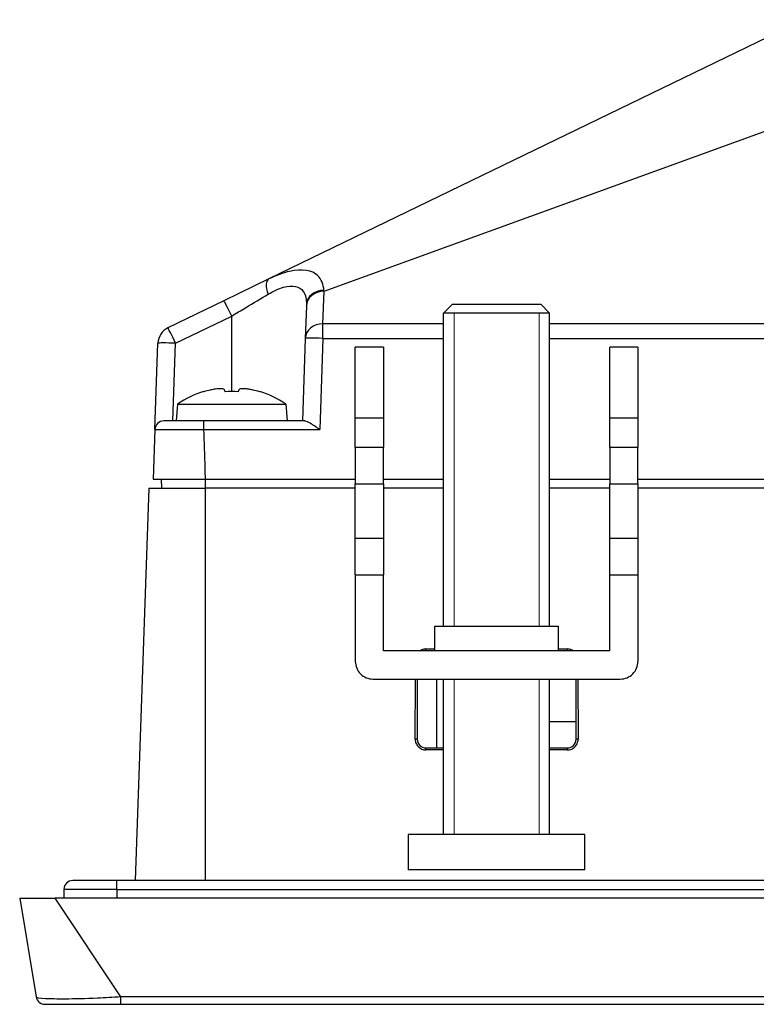
# Model space of a CAD drawing. Units: millimetres. Extents: x 171 to 1186, y 139 to 749.
# Drawn here: x 182 to 224, y 674 to 729 of the extents above; entities that cross this region are included whole.
import ezdxf

# ---------------------------------------------------------------- set-up
doc = ezdxf.new("R2010")
doc.units = ezdxf.units.MM
doc.header["$LTSCALE"] = 3
for name, color, linetype, lineweight in [('Threads(TDC)', 7, 'Continuous', 13), ('Visible Tangent Edges(TDC)', 179, 'Continuous', 25), ('表示ｴｯｼﾞ(TDC)', 7, 'Continuous', 25)]:
    doc.layers.add(name, color=color, linetype=linetype, lineweight=lineweight)

msp = doc.modelspace()

# ---------------------------------------------------------------- linework, layer by layer
at = {"layer": 'Threads(TDC)'}
for p, q in [((206.65, 712.862), (206.65, 695.162)), ((211.452, 695.162), (211.452, 712.862)), ((206.65, 692.162), (206.65, 683.362)), ((211.452, 683.362), (211.452, 692.162))]:
    msp.add_line(p, q, dxfattribs=at)
at = {"layer": 'Visible Tangent Edges(TDC)'}
for p, q in [((199.278, 714.098), (241.295, 729.334)), ((199.214, 712.256), (199.278, 714.098)), ((190.879, 711.16), (194.051, 712.697)), ((194.051, 708.429), (194.051, 712.697)), ((206.051, 712.256), (199.214, 712.256)), ((199.214, 711.433), (199.214, 712.256)), ((466.051, 712.256), (212.051, 712.256)), ((199.214, 711.433), (199.034, 706.279)), ((199.214, 711.433), (206.051, 711.433)), ((212.051, 711.433), (466.051, 711.433)), ((190.725, 706.762), (190.879, 711.16)), ((201.051, 706.93), (202.651, 706.93)), ((215.451, 706.93), (217.051, 706.93)), ((192.478, 706.279), (192.478, 706.762)), ((192.478, 706.279), (199.034, 706.279)), ((202.651, 705.27), (201.051, 705.27)), ((217.051, 705.27), (215.451, 705.27)), ((192.551, 702.962), (192.551, 680.762)), ((192.567, 702.962), (192.567, 703.462)), ((201.051, 703.212), (202.651, 703.212)), ((215.451, 703.212), (217.051, 703.212)), ((202.651, 700.112), (201.051, 700.112)), ((217.051, 700.112), (215.451, 700.112)), ((201.051, 698.054), (202.651, 698.054)), ((215.451, 698.054), (217.051, 698.054)), ((205.051, 693.762), (205.051, 693.862)), ((213.051, 693.862), (213.051, 693.762)), ((204.551, 688.762), (204.442, 688.762)), ((213.661, 688.762), (213.551, 688.762)), ((205.051, 688.152), (205.051, 688.262)), ((213.051, 688.262), (213.051, 688.152)), ((187.551, 680.262), (187.551, 680.762)), ((187.551, 680.262), (184.551, 680.262)), ((187.551, 680.262), (490.551, 680.262)), ((187.551, 680.262), (187.551, 679.762)), ((187.773, 674.18), (184.051, 679.762)), ((187.773, 673.762), (187.773, 674.18)), ((490.33, 674.18), (187.773, 674.18))]:
    msp.add_line(p, q, dxfattribs=at)
for centre, major_axis, ratio, start_param, end_param in [((196.592, 713.893), (-0.436, 0.9), 0.432933, 0, 1.32607), ((199.278, 713.24), (-0.999, 0.035), 0.857355, 4.74232, 6.283185), ((199.28, 713.295), (-0.999, 0.035), 0.861971, 4.74896, 6.283185), ((194.051, 712.662), (-0.436, 0.9), 0.015225, 4.743801, 6.283185), ((190.879, 711.125), (-0.436, 0.9), 0.015225, 4.743801, 6.283185), ((199.214, 711.398), (-0.999, 0.035), 0.857355, 4.74232, 6.283185), ((199.214, 711.398), (-0.999, 0.035), 0.034878, 4.713607, 6.283185), ((190.879, 711.125), (-0.999, 0.035), 0.034878, 4.713607, 6.283185)]:
    msp.add_ellipse(centre, major_axis=major_axis, ratio=ratio, start_param=start_param, end_param=end_param, dxfattribs=at)
for points, knots in [([(199.274, 714.157), (199.248, 714.485), (199.139, 714.776), (198.617, 715.286), (198.046, 715.391), (196.965, 715.141), (196.562, 714.989), (196.156, 714.793)], [-0.5842566, -0.5842566, -0.5842566, -0.5842566, -0.4052585, -0.4052585, -0.1377856, -0.1377856, 0, 0, 0, 0]), ([(196.108, 713.928), (196.411, 714.108), (196.709, 714.247), (197.501, 714.476), (197.904, 714.377), (198.238, 713.902), (198.291, 713.632), (198.281, 713.33)], [0, 0, 0, 0, 0.1377856, 0.1377856, 0.4052585, 0.4052585, 0.5842566, 0.5842566, 0.5842566, 0.5842566]), ([(194.051, 712.697), (194.315, 712.855), (194.579, 713.013), (195.281, 713.433), (195.712, 713.691), (196.108, 713.928)], [-1.5877167, -1.5877167, -1.5877167, -1.5877167, -1.3998439, -1.3998439, -1.0805098, -1.0805098, -1.0805098, -1.0805098]), ([(189.709, 706.279), (189.709, 706.278), (189.742, 706.276), (189.91, 706.273), (190.093, 706.271), (190.559, 706.271), (190.824, 706.271), (191.375, 706.273), (191.65, 706.274), (192.115, 706.277), (192.297, 706.278), (192.478, 706.279)], [-0.3541091, -0.3541091, -0.3541091, -0.3541091, -0.2942892, -0.2942892, -0.1987697, -0.1987697, -0.1154785, -0.1154785, -0.0444148, -0.0444148, 0, 0, 0, 0]), ([(192.564, 703.462), (192.562, 703.676), (192.558, 703.889), (192.537, 704.828), (192.508, 705.554), (192.478, 706.279)], [-0.3409219, -0.3409219, -0.3409219, -0.3409219, -0.276861, -0.276861, -0.0594763, -0.0594763, -0.0594763, -0.0594763]), ([(187.773, 674.18), (187.329, 674.149), (186.883, 674.124), (185.781, 674.077), (185.156, 674.063), (184.173, 674.057), (183.79, 674.063), (183.179, 674.097), (182.99, 674.129), (182.982, 674.18)], [-0.6693568, -0.6693568, -0.6693568, -0.6693568, -0.5506231, -0.5506231, -0.3606492, -0.3606492, -0.1947349, -0.1947349, 0, 0, 0, 0])]:
    msp.add_open_spline(points, degree=3, knots=knots, dxfattribs=at)
msp.add_open_spline([(199.278, 714.098), (199.277, 714.118), (199.275, 714.138), (199.274, 714.157)], degree=3, dxfattribs=at)
at = {"layer": '表示ｴｯｼﾞ(TDC)'}
for p, q in [((226.432, 729.462), (196.156, 714.793)), ((196.156, 714.793), (193.615, 713.562)), ((193.615, 713.562), (190.443, 712.025)), ((198.279, 713.275), (198.215, 711.433)), ((198.281, 713.33), (198.279, 713.275)), ((206.551, 713.362), (206.051, 712.862)), ((206.551, 713.362), (211.551, 713.362)), ((211.551, 713.362), (212.051, 712.862)), ((212.051, 712.862), (206.051, 712.862)), ((206.051, 695.162), (206.051, 712.862)), ((212.051, 712.862), (206.051, 712.862)), ((212.051, 695.162), (212.051, 712.862)), ((198.215, 711.433), (198.051, 706.762)), ((189.709, 706.279), (189.88, 711.16)), ((202.651, 710.93), (201.051, 710.93)), ((201.051, 706.93), (201.051, 710.93)), ((202.651, 710.93), (202.651, 706.93)), ((217.051, 710.93), (215.451, 710.93)), ((215.451, 706.93), (215.451, 710.93)), ((217.051, 710.93), (217.051, 706.93)), ((193.648, 708.51), (193.66, 708.416)), ((194.443, 708.416), (194.455, 708.51)), ((192.479, 708.429), (192.485, 708.416)), ((195.618, 708.416), (195.624, 708.429)), ((190.985, 707.712), (190.901, 706.762)), ((190.985, 707.712), (197.118, 707.712)), ((197.118, 707.712), (197.201, 706.762)), ((201.051, 705.27), (201.051, 706.93)), ((202.651, 706.93), (202.651, 705.27)), ((215.451, 705.27), (215.451, 706.93)), ((217.051, 706.93), (217.051, 705.27)), ((189.709, 706.279), (189.611, 703.462)), ((192.478, 706.762), (190.209, 706.762)), ((198.195, 706.762), (192.478, 706.762)), ((201.051, 705.27), (201.051, 703.212)), ((202.651, 703.212), (202.651, 705.27)), ((215.451, 705.27), (215.451, 703.212)), ((217.051, 703.212), (217.051, 705.27)), ((189.362, 702.962), (188.586, 680.762)), ((189.362, 702.962), (192.551, 702.962)), ((189.611, 703.462), (192.564, 703.462)), ((190.093, 702.962), (190.085, 703.462)), ((201.051, 702.962), (192.551, 702.962)), ((192.564, 703.462), (201.051, 703.462)), ((201.051, 700.112), (201.051, 703.212)), ((202.651, 703.462), (206.051, 703.462)), ((202.651, 703.212), (202.651, 700.112)), ((206.051, 702.962), (202.651, 702.962)), ((212.051, 703.462), (215.451, 703.462)), ((215.451, 702.962), (212.051, 702.962)), ((215.451, 700.112), (215.451, 703.212)), ((217.051, 703.462), (461.051, 703.462)), ((217.051, 703.212), (217.051, 700.112)), ((461.051, 702.962), (217.051, 702.962)), ((201.051, 698.054), (201.051, 700.112)), ((202.651, 700.112), (202.651, 698.054)), ((215.451, 698.054), (215.451, 700.112)), ((217.051, 700.112), (217.051, 698.054)), ((201.051, 698.054), (201.051, 693.162)), ((202.651, 693.762), (202.651, 698.054)), ((215.451, 693.762), (215.451, 698.054)), ((217.051, 698.054), (217.051, 693.162)), ((205.551, 695.162), (212.551, 695.162)), ((205.551, 693.762), (205.551, 695.162)), ((212.551, 693.762), (212.551, 695.162)), ((215.451, 693.762), (202.651, 693.762)), ((205.051, 693.862), (205.551, 693.862)), ((212.551, 693.862), (213.051, 693.862)), ((202.051, 692.162), (216.051, 692.162)), ((204.442, 688.762), (204.448, 692.162)), ((204.551, 692.162), (204.551, 688.762)), ((205.651, 692.162), (205.651, 688.262)), ((206.051, 683.362), (206.051, 692.162)), ((212.051, 683.362), (212.051, 692.162)), ((213.551, 688.762), (213.551, 692.162)), ((213.654, 692.162), (213.661, 688.762)), ((212.051, 689.762), (213.551, 689.762)), ((205.051, 688.262), (206.051, 688.262)), ((206.051, 688.152), (205.051, 688.152)), ((212.051, 688.262), (213.051, 688.262)), ((213.051, 688.152), (212.051, 688.152)), ((204.051, 683.362), (204.051, 681.362)), ((214.051, 683.362), (204.051, 683.362)), ((214.051, 681.362), (214.051, 683.362)), ((214.051, 681.362), (204.051, 681.362)), ((187.551, 680.762), (185.051, 680.762)), ((490.551, 680.762), (187.551, 680.762)), ((184.551, 680.262), (184.551, 679.762)), ((182.051, 679.762), (184.051, 679.762)), ((182.051, 679.762), (182.982, 674.18)), ((494.051, 679.762), (184.051, 679.762)), ((183.475, 673.762), (187.773, 673.762)), ((187.773, 673.762), (490.33, 673.762))]:
    msp.add_line(p, q, dxfattribs=at)
for centre, radius, start, end in [((190.879, 711.125), 1, 115.8507, 178), ((194.051, 703.237), 5.425, 106.852, 124.4218), ((194.051, 703.237), 5.425, 55.5782, 73.148), ((190.209, 706.262), 0.5, 90, 178), ((202.051, 693.162), 1, 180, 225), ((216.051, 693.162), 1, 315, 0), ((202.051, 693.162), 1, 225, 270), ((216.051, 693.162), 1, 270, 315), ((205.051, 688.762), 0.5, 180, 270), ((213.051, 688.762), 0.5, 270, 0), ((185.051, 680.262), 0.5, 90, 180), ((183.475, 674.262), 0.5, 189.4623, 270)]:
    msp.add_arc(centre, radius, start, end, dxfattribs=at)
for centre, major_axis, ratio, start_param, end_param in [((194.051, 703.271), (-5.419, 0), 0.991882, 4.937718, 5.005623), ((194.051, 703.271), (-5.419, 0), 0.991882, 4.419155, 4.487059), ((194.051, 703.679), (-5.338, 0), 0.889817, 4.638969, 4.785809)]:
    msp.add_ellipse(centre, major_axis=major_axis, ratio=ratio, start_param=start_param, end_param=end_param, dxfattribs=at)
for points, knots in [([(193.648, 708.51), (193.647, 708.516), (193.645, 708.522), (193.626, 708.547), (193.593, 708.562), (193.49, 708.581), (193.416, 708.585), (193.25, 708.577), (193.161, 708.568), (193.02, 708.546), (192.972, 708.537), (192.896, 708.522), (192.869, 708.516), (192.841, 708.51)], [0, 0, 0, 0, 0.0085467, 0.0085467, 0.0384426, 0.0384426, 0.0721284, 0.0721284, 0.1026195, 0.1026195, 0.1174525, 0.1174525, 0.1260157, 0.1260157, 0.1260157, 0.1260157]), ([(195.262, 708.51), (195.234, 708.516), (195.207, 708.522), (195.082, 708.547), (194.988, 708.562), (194.804, 708.581), (194.716, 708.585), (194.581, 708.577), (194.53, 708.568), (194.481, 708.546), (194.469, 708.537), (194.458, 708.522), (194.456, 708.516), (194.455, 708.51)], [0, 0, 0, 0, 0.0085467, 0.0085467, 0.0384426, 0.0384426, 0.0721284, 0.0721284, 0.1026195, 0.1026195, 0.1174525, 0.1174525, 0.1260157, 0.1260157, 0.1260157, 0.1260157]), ([(198.195, 706.762), (198.231, 706.762), (198.274, 706.751), (198.374, 706.712), (198.432, 706.682), (198.568, 706.603), (198.66, 706.543), (198.849, 706.413), (198.945, 706.344), (199.034, 706.279)], [0.2706408, 0.2706408, 0.2706408, 0.2706408, 0.2910459, 0.2910459, 0.313467, 0.313467, 0.3463692, 0.3463692, 0.3792714, 0.3792714, 0.3792714, 0.3792714]), ([(205.051, 693.862), (204.973, 693.862), (204.896, 693.847), (204.787, 693.802), (204.752, 693.784), (204.719, 693.762)], [0, 0, 0, 0, 0.02346625, 0.02346625, 0.03528119, 0.03528119, 0.03528119, 0.03528119]), ([(213.383, 693.762), (213.355, 693.781), (213.326, 693.797), (213.256, 693.827), (213.217, 693.84), (213.135, 693.858), (213.093, 693.862), (213.051, 693.862)], [0.06029995, 0.06029995, 0.06029995, 0.06029995, 0.07047124, 0.07047124, 0.0829979, 0.0829979, 0.0955231, 0.0955231, 0.0955231, 0.0955231]), ([(204.442, 688.762), (204.442, 688.686), (204.456, 688.61), (204.513, 688.465), (204.556, 688.398), (204.665, 688.283), (204.731, 688.237), (204.842, 688.187), (204.883, 688.174), (204.966, 688.156), (205.009, 688.152), (205.051, 688.152)], [0.00095794, 0.00095794, 0.00095794, 0.00095794, 0.02383642, 0.02383642, 0.04766488, 0.04766488, 0.07147643, 0.07147643, 0.08425908, 0.08425908, 0.09704211, 0.09704211, 0.09704211, 0.09704211]), ([(213.051, 688.152), (213.131, 688.152), (213.209, 688.167), (213.356, 688.227), (213.423, 688.271), (213.536, 688.383), (213.581, 688.449), (213.629, 688.561), (213.641, 688.602), (213.657, 688.683), (213.661, 688.722), (213.661, 688.762)], [0, 0, 0, 0, 0.02378554, 0.02378554, 0.04757567, 0.04757567, 0.07137852, 0.07137852, 0.08421108, 0.08421108, 0.09608188, 0.09608188, 0.09608188, 0.09608188])]:
    msp.add_open_spline(points, degree=3, knots=knots, dxfattribs=at)

doc.saveas('drawing.dxf')
